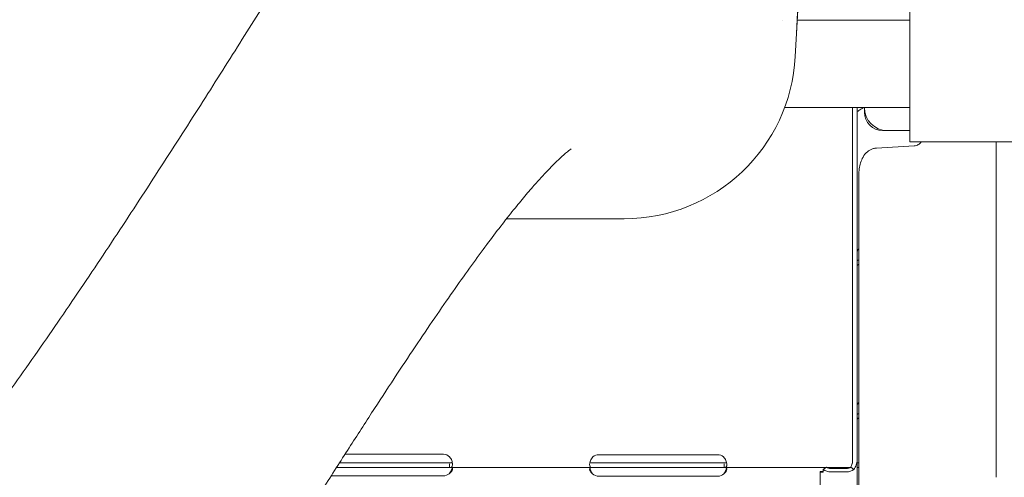
# Model space of a CAD drawing. Units: millimetres. Extents: x 40069 to 65407, y 10884 to 23095.
# Drawn here: x 62597 to 63027, y 19782 to 19982 of the extents above; entities that cross this region are included whole.
import ezdxf

# ---------------------------------------------------------------- set-up
doc = ezdxf.new("R2010")
doc.units = ezdxf.units.MM

msp = doc.modelspace()

# ---------------------------------------------------------------- linework, layer by layer
at = {"color": 0, "linetype": 'Continuous', "lineweight": 0, "extrusion": (0, 1, 0)}
for p, q in [((62985.99, 19928.78), (62985.99, 20228.78)), ((62938.35, 20013.44), (62936.4, 19976.28)), ((62930.3, 19982.13), (62930.3, 19982.13)), ((62936.67, 19982.13), (62936.67, 19982.13)), ((62985.99, 19982.13), (62936.71, 19982.13)), ((62936.4, 19976.28), (62935.88, 19966.2)), ((62985.99, 19943.78), (62931.2, 19943.78)), ((62965.99, 19943.78), (62931.2, 19943.78)), ((62965.99, 19943.78), (62931.2, 19943.78)), ((62960.91, 19790.86), (62960.91, 19943.78)), ((62962.91, 19943.78), (62962.91, 19789.52)), ((62965.99, 19943.78), (62965.99, 19943.78)), ((62965.99, 19943.78), (62965.99, 19943.78)), ((62966.08, 19943.78), (62966.08, 19941.78)), ((62974.08, 19933.78), (62976.08, 19933.78)), ((62981.08, 19933.78), (62976.08, 19933.78)), ((62981.08, 19933.78), (62985.99, 19933.78)), ((62987.84, 19927.01), (62971.39, 19926.04)), ((62985.99, 19928.78), (62990.99, 19928.78)), ((63030.91, 19928.78), (62990.99, 19928.78)), ((63023.68, 19927.88), (63023.68, 19798.15)), ((62963.68, 19798.15), (62963.68, 19914.26)), ((62860.98, 19895.13), (62809.56, 19895.13)), ((62963.68, 19798.15), (62963.68, 19781.87)), ((63023.68, 19781.87), (63023.68, 19798.15)), ((62781.91, 19791.96), (62738.87, 19791.96)), ((62901.91, 19791.79), (62849.91, 19791.79)), ((62960.91, 19790.86), (62960.91, 19788.11)), ((62962.91, 19753.49), (62962.91, 19789.52)), ((62735.16, 19786.16), (62781.91, 19786.16)), ((62736.44, 19788.16), (62781.91, 19788.16)), ((62781.91, 19788.16), (62784.66, 19788.16)), ((62781.91, 19786.16), (62784.66, 19786.16)), ((62784.66, 19787.82), (62784.66, 19786.16)), ((62784.66, 19786.16), (62846.99, 19786.16)), ((62846.99, 19788.16), (62849.91, 19788.16)), ((62846.99, 19786.16), (62849.91, 19786.16)), ((62849.91, 19788.16), (62901.91, 19788.16)), ((62849.91, 19786.16), (62901.91, 19786.16)), ((62901.91, 19788.16), (62904.82, 19788.16)), ((62901.91, 19786.16), (62904.82, 19786.16)), ((62904.82, 19787.82), (62904.82, 19786.16)), ((62904.82, 19786.16), (62949.28, 19786.16)), ((62949.51, 19786.33), (62948.1, 19785.28)), ((62948.1, 19785.28), (62948.1, 19784.08)), ((62949.77, 19786.16), (62959.86, 19786.16)), ((62958.21, 19785.74), (62951.42, 19785.74)), ((62960.12, 19786.33), (62961.53, 19785.28)), ((62962.07, 19786.16), (62962.07, 19786.16)), ((62963.68, 19788.16), (62962.91, 19788.16)), ((62963.68, 19786.16), (62962.91, 19786.16)), ((62732.84, 19782.53), (62781.91, 19782.53)), ((62849.91, 19782.37), (62901.91, 19782.37)), ((62947.77, 19784.4), (62946.72, 19784.4)), ((62946.72, 19784.39), (62946.72, 19784.4)), ((62946.72, 19719.87), (62946.72, 19784.39)), ((62958.21, 19784.26), (62951.42, 19784.26)), ((62963.68, 19017.64), (62963.68, 19781.87))]:
    msp.add_line(p, q, dxfattribs=at)
at = {"color": 0, "linetype": 'Continuous', "lineweight": 0, "extrusion": (0, 0, -1)}
for centre, radius, start, end in [((-62860.98, 19970.13), 75, 183, 270), ((-63038.68, 19927.8), 15, 360, 3.7138)]:
    msp.add_arc(centre, radius, start, end, dxfattribs=at)
at = {"color": 0, "linetype": 'Continuous', "lineweight": 0}
for centre, radius, start, end in [((62976.08, 19943.78), 10, 180.0029, 270), ((62974.08, 19941.78), 8, 180, 270), ((62781.91, 19787.96), 4, 46.5932, 90), ((62849.91, 19787.79), 4, 90, 129.8292), ((62901.91, 19787.79), 4, 50.1708, 90), ((62781.91, 19786.53), 4, 270, 309.8292), ((62849.91, 19786.37), 4, 226.5932, 270), ((62901.91, 19786.37), 4, 270, 313.4068)]:
    msp.add_arc(centre, radius, start, end, dxfattribs=at)
msp.add_ellipse((62962.7, 19946.43), major_axis=(5, 0), ratio=0.672454, start_param=-0.9506, end_param=-0.910617, dxfattribs=at)
at = {"color": 0, "linetype": 'Continuous', "lineweight": 0, "extrusion": (0, 0, -1)}
for centre, major_axis, ratio, start_param, end_param in [((62971.8, 19919.08), (7.61, 0.45), 0.914942, -1.613891, -1.570783), ((62951.42, 19787.74), (-4.7, 0), 0.740139, -1.570796, -0.785398), ((62951.42, 19787.74), (-2.7, 0), 0.740139, -1.570796, -0.785398), ((62958.21, 19787.74), (-2.7, 0), 0.740139, -2.356194, -1.570796), ((62958.21, 19787.74), (-4.7, 0), 0.740139, -2.356194, -1.570796)]:
    msp.add_ellipse(centre, major_axis=major_axis, ratio=ratio, start_param=start_param, end_param=end_param, dxfattribs=at)
at = {"color": 0, "linetype": 'Continuous', "lineweight": 0}
for points, knots in [([(62108.36, 19484.45), (62110.81, 19484.55), (62113.25, 19484.67), (62123.01, 19485.16), (62130.21, 19485.56), (62142.48, 19486.63), (62147.66, 19487.19), (62158.4, 19488.56), (62163.95, 19489.39), (62175.05, 19491.28), (62180.6, 19492.36), (62191.71, 19494.74), (62197.27, 19496.06), (62208.4, 19498.95), (62213.98, 19500.53), (62225.14, 19503.93), (62230.73, 19505.77), (62241.93, 19509.7), (62247.54, 19511.8), (62258.77, 19516.26), (62264.4, 19518.64), (62275.69, 19523.66), (62281.35, 19526.32), (62292.69, 19531.92), (62298.37, 19534.87), (62309.78, 19541.06), (62315.5, 19544.3), (62326.97, 19551.1), (62332.72, 19554.66), (62344.26, 19562.09), (62350.05, 19565.97), (62361.67, 19574.05), (62367.5, 19578.26), (62379.21, 19587.02), (62385.08, 19591.58), (62396.89, 19601.05), (62402.82, 19605.96), (62414.73, 19616.16), (62420.71, 19621.45), (62432.75, 19632.42), (62438.79, 19638.1), (62450.94, 19649.86), (62457.05, 19655.95), (62469.34, 19668.54), (62475.52, 19675.05), (62487.96, 19688.52), (62494.22, 19695.47), (62506.83, 19709.85), (62513.18, 19717.27), (62525.97, 19732.59), (62532.4, 19740.49), (62545.37, 19756.77), (62551.89, 19765.16), (62565.03, 19782.4), (62571.63, 19791.27), (62584.91, 19809.43), (62591.57, 19818.74), (62604.92, 19837.71), (62611.59, 19847.37), (62624.87, 19866.89), (62631.47, 19876.75), (62644.48, 19896.45), (62650.9, 19906.29), (62663.44, 19925.7), (62669.57, 19935.28), (62681.45, 19953.97), (62687.21, 19963.08), (62698.32, 19980.71), (62703.68, 19989.24), (62713.99, 20005.64), (62718.96, 20013.53), (62728.52, 20028.65), (62733.13, 20035.9), (62742.01, 20049.78), (62746.3, 20056.43), (62754.58, 20069.12), (62758.58, 20075.19), (62766.35, 20086.77), (62770.11, 20092.3), (62777.43, 20102.84), (62780.98, 20107.87), (62787.92, 20117.44), (62791.31, 20122), (62797.94, 20130.68), (62801.18, 20134.8), (62807.57, 20142.62), (62810.7, 20146.33), (62816.9, 20153.34), (62819.96, 20156.65), (62826.03, 20162.88), (62829.04, 20165.81), (62835.02, 20171.25), (62837.99, 20173.78), (62843.9, 20178.42), (62846.83, 20180.53), (62852.63, 20184.3), (62855.48, 20185.98), (62861.09, 20188.87), (62863.84, 20190.11), (62869.22, 20192.17), (62871.86, 20193.01), (62877.02, 20194.32), (62879.51, 20194.76), (62882.31, 20195.2), (62883.29, 20195.34), (62887.22, 20195.88), (62890.15, 20196.17), (62894.7, 20196.46), (62896.32, 20196.53), (62898.34, 20196.57), (62898.73, 20196.57), (62899.42, 20196.58), (62899.71, 20196.58), (62900.01, 20196.58), (62900.02, 20196.58), (62900.03, 20196.58), (62900.04, 20196.58), (62900.08, 20196.58), (62900.38, 20196.58), (62901.04, 20196.58), (62901.54, 20196.58), (62902.42, 20196.58), (62902.79, 20196.58), (62903.45, 20196.58), (62903.73, 20196.58), (62904.06, 20196.58), (62904.12, 20196.58), (62904.19, 20196.58), (62904.21, 20196.58), (62904.24, 20196.58), (62904.25, 20196.58), (62904.27, 20196.58), (62904.27, 20196.58), (62904.31, 20196.58), (62904.29, 20196.58), (62904.34, 20196.58), (62904.39, 20196.58), (62904.55, 20196.58), (62904.67, 20196.58), (62905.17, 20196.58), (62905.54, 20196.58), (62907.02, 20196.55), (62908.13, 20196.52), (62912.25, 20196.32), (62915.25, 20196.03), (62920.29, 20195.3), (62922.35, 20194.92), (62924.39, 20194.47)], [0, 0, 0, 0, 10.000049, 10.000049, 40.00693, 40.00693, 62.312232, 62.312232, 86.617693, 86.617693, 111.443989, 111.443989, 136.860747, 136.860747, 162.923309, 162.923309, 189.682247, 189.682247, 217.18288, 217.18288, 245.502699, 245.502699, 274.702652, 274.702652, 304.846475, 304.846475, 336.000937, 336.000937, 368.235959, 368.235959, 401.606675, 401.606675, 436.218325, 436.218325, 472.157581, 472.157581, 509.519273, 509.519273, 548.40746, 548.40746, 588.93085, 588.93085, 631.209049, 631.209049, 675.398177, 675.398177, 721.651193, 721.651193, 770.131131, 770.131131, 821.000946, 821.000946, 874.371759, 874.371759, 930.318425, 930.318425, 988.815341, 988.815341, 1049.495744, 1049.495744, 1111.637761, 1111.637761, 1174.186572, 1174.186572, 1235.886704, 1235.886704, 1295.662234, 1295.662234, 1352.846536, 1352.846536, 1407.206955, 1407.206955, 1458.776845, 1458.776845, 1507.727075, 1507.727075, 1554.283593, 1554.283593, 1598.683173, 1598.683173, 1641.159206, 1641.159206, 1681.934435, 1681.934435, 1721.197572, 1721.197572, 1759.106876, 1759.106876, 1795.782566, 1795.782566, 1831.219303, 1831.219303, 1865.178097, 1865.178097, 1897.232463, 1897.232463, 1926.648021, 1926.648021, 1953.116927, 1953.116927, 1976.852605, 1976.852605, 1998.333764, 1998.333764, 2010.019767, 2010.019767, 2045.07906, 2045.07906, 2064.671917, 2064.671917, 2069.434596, 2069.434596, 2073.006604, 2073.006604, 2073.090323, 2073.090323, 2073.152823, 2073.152823, 2073.652845, 2073.652845, 2075.152845, 2075.152845, 2076.277845, 2076.277845, 2077.121595, 2077.121595, 2077.279798, 2077.279798, 2077.342298, 2077.342298, 2077.373548, 2077.373548, 2077.381361, 2077.381361, 2077.506362, 2077.506362, 2078.006362, 2078.006362, 2079.506362, 2079.506362, 2084.006366, 2084.006366, 2097.506472, 2097.506472, 2134.296743, 2134.296743, 2160.016835, 2160.016835, 2160.016835, 2160.016835]), ([(62937.25, 20013.68), (62937.25, 20013.66), (62937.25, 20013.65), (62937.25, 20013.63), (62937.23, 20009.6), (62937.19, 20005.38), (62937.14, 20001.1), (62937.03, 19992.79), (62936.82, 19984.24), (62936.4, 19976.28)], [-3.699213, -3.699213, -3.699213, -3.699213, -3.694619, -3.694619, -3.694619, -2.437583, -2.437583, -2.437583, 0.004594, 0.004594, 0.004594, 0.004594]), ([(62965.61, 19943.7), (62965.27, 19943.49), (62964.93, 19943.29), (62964.29, 19942.89), (62963.99, 19942.7), (62963.48, 19942.34), (62963.27, 19942.17), (62962.99, 19941.88), (62962.91, 19941.77), (62962.91, 19941.7)], [0, 0, 0, 0, 0.25, 0.25, 0.5, 0.5, 0.75, 0.75, 1, 1, 1, 1]), ([(62987.84, 19927.01), (62988.14, 19927.03), (62988.53, 19927.09), (62989.42, 19927.41), (62989.91, 19927.69), (62990.58, 19928.27), (62990.8, 19928.53), (62990.98, 19928.78)], [2.0902011, 2.0902011, 2.0902011, 2.0902011, 2.1805844, 2.1805844, 2.2738109, 2.2738109, 2.3337922, 2.3337922, 2.3337922, 2.3337922]), ([(62837.81, 19925.76), (62837.81, 19925.76), (62837.8, 19925.75), (62837.72, 19925.69), (62837.54, 19925.57), (62837, 19925.16), (62836.63, 19924.87), (62835.7, 19924.1), (62835.13, 19923.61), (62833.8, 19922.43), (62833.05, 19921.74), (62831.35, 19920.12), (62830.4, 19919.19), (62828.34, 19917.08), (62827.21, 19915.9), (62824.77, 19913.28), (62823.46, 19911.83), (62820.66, 19908.65), (62819.16, 19906.91), (62816, 19903.15), (62814.33, 19901.11), (62810.8, 19896.72), (62808.93, 19894.35), (62805.03, 19889.3), (62802.99, 19886.61), (62798.73, 19880.89), (62796.5, 19877.85), (62791.87, 19871.43), (62789.45, 19868.03), (62784.43, 19860.87), (62781.81, 19857.09), (62776.37, 19849.15), (62773.55, 19844.98), (62767.7, 19836.24), (62764.67, 19831.67), (62758.38, 19822.13), (62755.13, 19817.15), (62748.38, 19806.75), (62744.88, 19801.33), (62737.63, 19790.03), (62733.87, 19784.15), (62726.08, 19771.94), (62722.05, 19765.61), (62713.7, 19752.47), (62709.38, 19745.66), (62700.41, 19731.56), (62695.77, 19724.27), (62686.14, 19709.2), (62681.15, 19701.42), (62670.81, 19685.38), (62665.46, 19677.13), (62654.4, 19660.21), (62648.68, 19651.54), (62636.89, 19633.83), (62630.81, 19624.8), (62618.32, 19606.49), (62611.92, 19597.22), (62598.84, 19578.6), (62592.17, 19569.24), (62578.64, 19550.62), (62571.79, 19541.34), (62557.97, 19523.05), (62551.02, 19514.02), (62537.07, 19496.32), (62530.08, 19487.63), (62516.13, 19470.73), (62509.19, 19462.51), (62495.31, 19446.5), (62488.37, 19438.69), (62474.59, 19423.61), (62467.75, 19416.32), (62454.09, 19402.17), (62447.28, 19395.31), (62433.77, 19382.11), (62427.08, 19375.76), (62413.74, 19363.48), (62407.08, 19357.54), (62393.84, 19346.1), (62387.26, 19340.59), (62374.15, 19330), (62367.64, 19324.9), (62354.62, 19315.09), (62348.13, 19310.36), (62335.21, 19301.3), (62328.79, 19296.97), (62315.98, 19288.66), (62309.59, 19284.67), (62296.85, 19277.06), (62290.49, 19273.41), (62277.83, 19266.47), (62271.52, 19263.17), (62258.92, 19256.88), (62252.63, 19253.89), (62240.07, 19248.22), (62233.8, 19245.54), (62224.29, 19241.7), (62221.12, 19240.46), (62217.93, 19239.24)], [190.042717, 190.042717, 190.042717, 190.042717, 195.424341, 195.424341, 212.911584, 212.911584, 231.094212, 231.094212, 250.147612, 250.147612, 269.957287, 269.957287, 290.743968, 290.743968, 312.49313, 312.49313, 335.402312, 335.402312, 359.383508, 359.383508, 384.577742, 384.577742, 411.091706, 411.091706, 438.81094, 438.81094, 467.86146, 467.86146, 498.22849, 498.22849, 530.104777, 530.104777, 563.507276, 563.507276, 598.384765, 598.384765, 634.829819, 634.829819, 673.040164, 673.040164, 713.075638, 713.075638, 754.921524, 754.921524, 798.690651, 798.690651, 844.437751, 844.437751, 892.297356, 892.297356, 942.120541, 942.120541, 993.756708, 993.756708, 1046.947019, 1046.947019, 1101.10271, 1101.10271, 1155.502096, 1155.502096, 1209.41485, 1209.41485, 1262.019355, 1262.019355, 1312.963553, 1312.963553, 1361.623974, 1361.623974, 1408.388475, 1408.388475, 1452.805398, 1452.805398, 1495.386464, 1495.386464, 1535.663488, 1535.663488, 1574.307631, 1574.307631, 1611.161649, 1611.161649, 1646.413861, 1646.413861, 1680.346223, 1680.346223, 1712.769186, 1712.769186, 1744.019531, 1744.019531, 1774.154419, 1774.154419, 1803.160839, 1803.160839, 1831.288231, 1831.288231, 1858.556563, 1858.556563, 1872.095415, 1872.095415, 1872.095415, 1872.095415]), ([(62963.68, 19914.26), (62963.68, 19915.18), (62963.74, 19916.1), (62964, 19917.89), (62964.18, 19918.78), (62964.72, 19920.49), (62965.06, 19921.33), (62966, 19922.96), (62966.59, 19923.77), (62968.08, 19924.99), (62968.82, 19925.44), (62970.13, 19925.87), (62970.59, 19925.97), (62971.06, 19926.02)], [-1.570796, -1.570796, -1.570796, -1.570796, -1.265364, -1.265364, -0.959931, -0.959931, -0.654498, -0.654498, -0.349066, -0.349066, -0.14339, -0.14339, -0.043633, -0.043633, -0.043633, -0.043633]), ([(62962.91, 19879.92), (62962.91, 19880.38), (62962.97, 19880.79), (62963.23, 19881.47), (62963.42, 19881.74), (62963.67, 19881.93), (62963.68, 19881.94), (62963.68, 19881.94)], [0, 0, 0, 0, 0.25, 0.25, 0.5, 0.5, 0.5071692, 0.5071692, 0.5071692, 0.5071692]), ([(62963.68, 19875.23), (62963.45, 19875.07), (62963.26, 19874.91), (62962.99, 19874.64), (62962.91, 19874.52), (62962.91, 19874.45)], [0.5181249, 0.5181249, 0.5181249, 0.5181249, 0.75, 0.75, 1, 1, 1, 1]), ([(62962.91, 19812.68), (62962.91, 19813.13), (62962.97, 19813.54), (62963.23, 19814.22), (62963.42, 19814.49), (62963.67, 19814.69), (62963.68, 19814.69), (62963.68, 19814.7)], [0, 0, 0, 0, 0.25, 0.25, 0.5, 0.5, 0.5071692, 0.5071692, 0.5071692, 0.5071692]), ([(62963.68, 19807.99), (62963.45, 19807.82), (62963.26, 19807.67), (62962.99, 19807.39), (62962.91, 19807.28), (62962.91, 19807.21)], [0.5181249, 0.5181249, 0.5181249, 0.5181249, 0.75, 0.75, 1, 1, 1, 1]), ([(62784.66, 19790.86), (62785.08, 19790.35), (62785.39, 19789.78), (62785.7, 19788.91), (62785.78, 19788.63), (62785.86, 19788.2), (62785.88, 19788.07), (62785.9, 19787.8), (62785.91, 19787.66), (62785.91, 19787.29), (62785.88, 19787.08), (62785.81, 19786.81), (62785.77, 19786.73), (62785.72, 19786.63), (62785.69, 19786.58), (62785.65, 19786.53), (62785.63, 19786.5), (62785.62, 19786.49), (62785.61, 19786.48), (62785.61, 19786.48), (62785.61, 19786.48), (62785.53, 19786.4), (62785.42, 19786.32), (62785.1, 19786.2), (62784.9, 19786.16), (62784.66, 19786.16)], [0, 0, 0, 0, 0.25, 0.25, 0.375, 0.375, 0.4375, 0.4375, 0.5, 0.5, 0.625, 0.625, 0.6875, 0.6875, 0.71875, 0.734375, 0.742188, 0.746094, 0.748047, 0.748047, 0.75, 0.75, 0.875, 0.875, 1, 1, 1, 1]), ([(62846.99, 19786.16), (62846.6, 19786.16), (62846.32, 19786.26), (62845.96, 19786.71), (62845.88, 19787.08), (62845.93, 19787.84), (62845.97, 19788.11), (62846.07, 19788.52), (62846.11, 19788.66), (62846.17, 19788.87), (62846.21, 19788.98), (62846.26, 19789.1), (62846.28, 19789.16), (62846.29, 19789.19), (62846.3, 19789.2), (62846.3, 19789.21), (62846.3, 19789.22), (62846.39, 19789.43), (62846.52, 19789.67), (62846.87, 19790.22), (62847.08, 19790.52), (62847.35, 19790.86)], [0, 0, 0, 0, 0.25, 0.25, 0.5, 0.5, 0.625, 0.625, 0.6875, 0.6875, 0.71875, 0.734375, 0.742187, 0.746094, 0.748047, 0.748047, 0.75, 0.75, 0.875, 0.875, 1, 1, 1, 1]), ([(62904.47, 19790.86), (62904.92, 19790.37), (62905.26, 19789.82), (62905.62, 19788.97), (62905.71, 19788.68), (62905.81, 19788.26), (62905.84, 19788.12), (62905.87, 19787.92), (62905.88, 19787.85), (62905.89, 19787.72), (62905.9, 19787.65), (62905.92, 19787.33), (62905.91, 19787.12), (62905.85, 19786.84), (62905.83, 19786.76), (62905.78, 19786.65), (62905.76, 19786.6), (62905.72, 19786.55), (62905.7, 19786.52), (62905.69, 19786.51), (62905.69, 19786.5), (62905.69, 19786.5), (62905.69, 19786.5), (62905.62, 19786.41), (62905.52, 19786.33), (62905.23, 19786.2), (62905.05, 19786.16), (62904.82, 19786.16)], [0, 0, 0, 0, 0.25, 0.25, 0.375, 0.375, 0.4375, 0.4375, 0.46875, 0.46875, 0.5, 0.5, 0.625, 0.625, 0.6875, 0.6875, 0.71875, 0.734375, 0.742187, 0.746094, 0.748047, 0.748047, 0.75, 0.75, 0.875, 0.875, 1, 1, 1, 1]), ([(62962.91, 19789.52), (62962.91, 19788.77), (62962.79, 19788.02), (62962.32, 19786.58), (62961.97, 19785.9), (62961.53, 19785.28)], [0, 0, 0, 0, 0.5, 0.5, 1, 1, 1, 1]), ([(62784.82, 19786.16), (62785.22, 19786.16), (62785.51, 19786.1), (62785.78, 19785.9), (62785.84, 19785.81), (62785.89, 19785.64), (62785.9, 19785.58), (62785.91, 19785.48), (62785.91, 19785.43), (62785.9, 19785.37), (62785.9, 19785.34), (62785.9, 19785.32), (62785.9, 19785.31), (62785.86, 19785.04), (62785.72, 19784.74), (62785.25, 19784.11), (62784.91, 19783.78), (62784.47, 19783.46)], [0, 0, 0, 0, 0.25, 0.25, 0.375, 0.375, 0.4375, 0.4375, 0.46875, 0.484375, 0.492188, 0.492188, 0.5, 0.5, 0.75, 0.75, 1, 1, 1, 1]), ([(62785.76, 19785.91), (62785.69, 19785.66), (62785.6, 19785.4), (62785.25, 19784.58), (62784.91, 19784.01), (62784.47, 19783.46)], [0.629788, 0.629788, 0.629788, 0.629788, 0.75, 0.75, 1, 1, 1, 1]), ([(62785.79, 19788.52), (62785.78, 19788.5), (62785.76, 19788.47), (62785.72, 19788.43), (62785.7, 19788.41), (62785.67, 19788.38), (62785.65, 19788.38), (62785.64, 19788.36), (62785.63, 19788.36), (62785.62, 19788.35), (62785.62, 19788.35), (62785.61, 19788.35), (62785.61, 19788.35), (62785.61, 19788.34), (62785.61, 19788.34), (62785.53, 19788.3), (62785.42, 19788.25), (62785.1, 19788.18), (62784.9, 19788.16), (62784.66, 19788.16)], [0.6526022, 0.6526022, 0.6526022, 0.6526022, 0.6875, 0.6875, 0.71875, 0.71875, 0.734375, 0.734375, 0.7421875, 0.7421875, 0.7460938, 0.7460938, 0.7480469, 0.7480469, 0.75, 0.75, 0.875, 0.875, 1, 1, 1, 1]), ([(62847.16, 19783.46), (62846.74, 19783.76), (62846.43, 19784.08), (62846.12, 19784.58), (62846.04, 19784.75), (62845.96, 19784.99), (62845.94, 19785.07), (62845.92, 19785.18), (62845.92, 19785.24), (62845.91, 19785.31), (62845.91, 19785.33), (62845.91, 19785.35), (62845.91, 19785.36), (62845.91, 19785.63), (62846.01, 19785.83), (62846.43, 19786.1), (62846.74, 19786.16), (62847.16, 19786.16)], [0, 0, 0, 0, 0.25, 0.25, 0.375, 0.375, 0.4375, 0.4375, 0.46875, 0.484375, 0.492188, 0.492188, 0.5, 0.5, 0.75, 0.75, 1, 1, 1, 1]), ([(62847.16, 19783.46), (62846.74, 19783.98), (62846.43, 19784.55), (62846.14, 19785.34), (62846.08, 19785.56), (62846.03, 19785.78)], [0, 0, 0, 0, 0.25, 0.25, 0.3457271, 0.3457271, 0.3457271, 0.3457271]), ([(62846.99, 19788.16), (62846.6, 19788.16), (62846.32, 19788.22), (62846.1, 19788.37), (62846.07, 19788.4), (62846.05, 19788.43)], [0, 0, 0, 0, 0.25, 0.25, 0.2973428, 0.2973428, 0.2973428, 0.2973428]), ([(62904.66, 19786.16), (62905.07, 19786.16), (62905.39, 19786.11), (62905.7, 19785.93), (62905.78, 19785.84), (62905.86, 19785.69), (62905.88, 19785.64), (62905.89, 19785.54), (62905.9, 19785.49), (62905.91, 19785.43), (62905.91, 19785.41), (62905.91, 19785.39), (62905.91, 19785.38), (62905.91, 19785.11), (62905.8, 19784.81), (62905.39, 19784.15), (62905.07, 19783.8), (62904.66, 19783.46)], [0, 0, 0, 0, 0.25, 0.25, 0.375, 0.375, 0.4375, 0.4375, 0.46875, 0.484375, 0.492187, 0.492187, 0.5, 0.5, 0.75, 0.75, 1, 1, 1, 1]), ([(62905.78, 19785.83), (62905.73, 19785.63), (62905.67, 19785.43), (62905.39, 19784.66), (62905.07, 19784.05), (62904.66, 19783.46)], [0.6605061, 0.6605061, 0.6605061, 0.6605061, 0.75, 0.75, 1, 1, 1, 1]), ([(62905.77, 19788.43), (62905.76, 19788.42), (62905.75, 19788.41), (62905.74, 19788.4), (62905.73, 19788.39), (62905.71, 19788.37), (62905.71, 19788.37), (62905.7, 19788.36), (62905.7, 19788.36), (62905.69, 19788.36), (62905.69, 19788.36), (62905.69, 19788.36), (62905.69, 19788.35), (62905.62, 19788.31), (62905.52, 19788.26), (62905.23, 19788.19), (62905.05, 19788.16), (62904.82, 19788.16)], [0.7035312, 0.7035312, 0.7035312, 0.7035312, 0.71875, 0.71875, 0.734375, 0.734375, 0.7421875, 0.7421875, 0.7460938, 0.7460938, 0.7480469, 0.7480469, 0.75, 0.75, 0.875, 0.875, 1, 1, 1, 1]), ([(62947.72, 19784.39), (62947.72, 19784.39), (62947.79, 19784.39), (62947.97, 19784.43), (62948.03, 19784.44), (62948.1, 19784.45)], [0.005523, 0.005523, 0.005523, 0.005523, 1.285449, 1.285449, 1.774149, 1.774149, 1.774149, 1.774149]), ([(62960.75, 19788.04), (62960.73, 19787.98), (62960.72, 19787.92), (62960.57, 19787.33), (62960.37, 19786.81), (62960.12, 19786.33)], [0.4452438, 0.4452438, 0.4452438, 0.4452438, 0.5, 0.5, 1, 1, 1, 1]), ([(62948.1, 19784.08), (62947.66, 19784.05), (62947.31, 19784.07), (62946.84, 19784.2), (62946.72, 19784.3), (62946.72, 19784.39)], [0, 0, 0, 0, 0.5, 0.5, 1, 1, 1, 1])]:
    msp.add_open_spline(points, degree=3, knots=knots, dxfattribs=at)
for points in [[(62963.68, 19877.13), (62963.41, 19876.99), (62963.15, 19876.85), (62962.91, 19876.7)], [(62963.68, 19809.88), (62963.41, 19809.75), (62963.15, 19809.61), (62962.91, 19809.46)], [(62960.91, 19788.11), (62960.85, 19788.09), (62960.8, 19788.07), (62960.75, 19788.04)]]:
    msp.add_open_spline(points, degree=3, dxfattribs=at)

doc.saveas('drawing.dxf')
